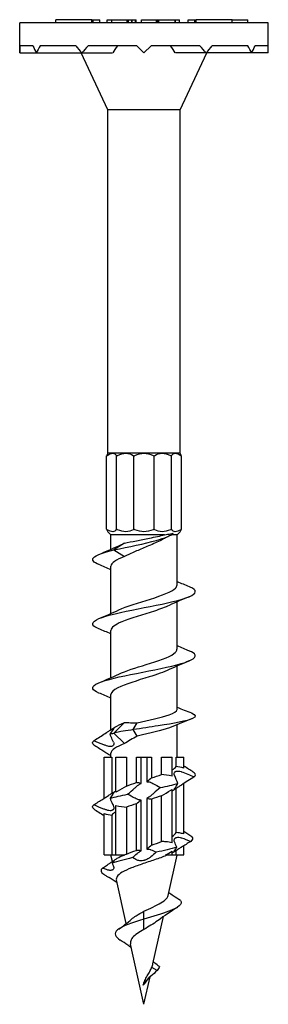
# Model space of a CAD drawing. Units: millimetres. Extents: x -14 to 45, y -159 to 2.
# Drawn here: x -10 to 10, y -75 to 2 of the extents above; entities that cross this region are included whole.
import ezdxf

# ---------------------------------------------------------------- set-up
doc = ezdxf.new("R2010")
doc.units = ezdxf.units.MM

# ---------------------------------------------------------------- blocks, each defined once
blk = doc.blocks.new('SDW22300-R50E-Front')
for p, q in [((9.684, 1.778), (-9.684, 1.778)), ((-9.684, -0.56), (-9.684, 1.778)), ((-6.858, 1.778), (-6.858, 2.032)), ((-4.072, 2.032), (-6.858, 2.032)), ((-4.072, 2.032), (-3.958, 2.032)), ((-4.072, 1.778), (-4.072, 2.032)), ((-3.958, 1.778), (-3.958, 2.032)), ((-3.958, 2.032), (-3.45, 2.032)), ((-3.45, 1.778), (-3.45, 2.032)), ((-2.874, 1.778), (-2.874, 2.032)), ((-2.874, 2.032), (-2.496, 2.032)), ((-2.496, 2.032), (-2.065, 2.032)), ((-2.496, 1.778), (-2.496, 2.032)), ((-2.065, 2.032), (-1.335, 2.032)), ((-1.335, 2.032), (-1.314, 2.032)), ((-1.314, 2.032), (-1.211, 2.032)), ((-1.314, 1.778), (-1.314, 2.032)), ((-1.211, 2.032), (-1.196, 2.032)), ((-1.196, 2.032), (-0.959, 2.032)), ((-1.196, 1.778), (-1.196, 2.032)), ((-0.959, 2.032), (-0.922, 2.032)), ((-0.959, 1.778), (-0.959, 2.032)), ((-0.922, 2.032), (-0.673, 2.032)), ((-0.922, 1.778), (-0.922, 2.032)), ((-0.673, 2.032), (-0.647, 2.032)), ((-0.673, 1.778), (-0.673, 2.032)), ((-0.647, 1.778), (-0.647, 2.032)), ((-0.647, 2.032), (-0.605, 2.032)), ((-0.605, 1.778), (-0.605, 2.032)), ((-0.195, 2.032), (-0.19, 2.032)), ((-0.195, 1.778), (-0.195, 2.032)), ((-0.19, 2.032), (0.03, 2.032)), ((0.03, 2.032), (0.449, 2.032)), ((0.449, 2.032), (0.985, 2.032)), ((0.985, 2.032), (1.043, 2.032)), ((0.985, 1.778), (0.985, 2.032)), ((1.043, 1.778), (1.043, 2.032)), ((1.043, 2.032), (1.058, 2.032)), ((1.058, 2.032), (1.13, 2.032)), ((1.058, 1.778), (1.058, 2.032)), ((1.13, 2.032), (1.131, 2.032)), ((1.131, 1.778), (1.131, 2.032)), ((1.163, 2.032), (1.234, 2.032)), ((1.163, 1.778), (1.163, 2.032)), ((1.234, 2.032), (1.595, 2.032)), ((1.595, 2.032), (2.038, 2.032)), ((2.038, 2.032), (2.438, 2.032)), ((2.438, 2.032), (2.452, 2.032)), ((2.438, 1.778), (2.438, 2.032)), ((2.452, 2.032), (2.739, 2.032)), ((2.452, 1.778), (2.452, 2.032)), ((2.739, 2.032), (2.758, 2.032)), ((2.758, 1.778), (2.758, 2.032)), ((3.45, 2.032), (3.958, 2.032)), ((3.45, 1.778), (3.45, 2.032)), ((3.958, 2.032), (4.072, 2.032)), ((3.958, 1.778), (3.958, 2.032)), ((6.858, 2.032), (4.072, 2.032)), ((4.072, 1.778), (4.072, 2.032)), ((6.858, 2.032), (8.088, 2.032)), ((6.858, 1.778), (6.858, 2.032)), ((8.088, 1.778), (8.088, 2.032)), ((9.684, -0.56), (9.684, 1.778)), ((-8.652, 0), (-9.668, 0)), ((-5.319, 0), (-8.092, 0)), ((-0.56, 0), (-4.349, 0)), ((-0.56, 0), (0, -0.56)), ((0, -0.56), (0.56, 0)), ((4.349, 0), (0.56, 0)), ((8.092, 0), (5.319, 0)), ((9.668, 0), (8.652, 0)), ((-9.684, -0.56), (-8.386, -0.56)), ((-8.386, -0.56), (-4.842, -0.56)), ((-2.813, -4.998), (-4.882, -0.56)), ((-4.842, -0.56), (-2.441, -0.56)), ((4.842, -0.56), (2.441, -0.56)), ((2.813, -4.998), (4.882, -0.56)), ((8.386, -0.56), (4.842, -0.56)), ((9.684, -0.56), (8.386, -0.56)), ((2.813, -4.998), (-2.813, -4.998)), ((-2.813, -31.75), (-2.813, -4.998)), ((2.813, -31.75), (2.813, -4.998)), ((-2.913, -37.662), (-2.913, -31.953)), ((-2.436, -31.75), (-2.813, -31.75)), ((-1.407, -31.75), (-2.436, -31.75)), ((-2.133, -37.662), (-2.133, -31.953)), ((0, -31.75), (-1.407, -31.75)), ((-0.781, -37.662), (-0.781, -31.953)), ((1.407, -31.75), (0, -31.75)), ((0.781, -37.662), (0.781, -31.953)), ((2.436, -31.75), (1.407, -31.75)), ((2.133, -37.662), (2.133, -31.953)), ((2.813, -31.75), (2.436, -31.75)), ((2.913, -37.662), (2.913, -31.953)), ((-2.578, -38.1), (-2.813, -37.865)), ((1.606, -38.1), (-2.578, -38.1)), ((-2.578, -39.23), (-2.578, -38.1)), ((2.578, -38.1), (2.121, -38.1)), ((2.578, -38.1), (2.813, -37.865)), ((2.578, -42.008), (2.578, -38.1)), ((-1.515, -38.758), (-2.351, -39.276)), ((-2.351, -39.276), (-1.515, -39.794)), ((-2.578, -44.23), (-2.578, -40.544)), ((2.578, -47.008), (2.578, -43.322)), ((-2.578, -49.23), (-2.578, -45.544)), ((2.578, -51.696), (2.578, -48.322)), ((-2.578, -53.282), (-2.578, -50.544)), ((-1.515, -52.726), (-2.351, -53.547)), ((-0.832, -53.276), (-0.536, -52.758)), ((2.578, -55.423), (2.578, -52.898)), ((-2.351, -53.547), (-1.515, -54.368)), ((-0.536, -53.794), (-0.832, -53.276)), ((-2.578, -55.423), (-2.578, -55.118)), ((-3.095, -55.423), (-2.511, -55.423)), ((-3.095, -58.616), (-3.095, -55.423)), ((-2.511, -55.423), (-2.511, -58.239)), ((-2.188, -55.423), (-1.363, -55.423)), ((-2.188, -58.149), (-2.188, -55.423)), ((-1.363, -55.423), (-1.363, -57.669)), ((-0.584, -57.408), (-0.584, -55.423)), ((-0.584, -55.423), (-0.228, -55.423)), ((-0.228, -55.423), (0.228, -55.423)), ((-0.228, -57.461), (-0.228, -55.423)), ((0.228, -55.423), (0.584, -55.423)), ((0.228, -55.423), (0.228, -57.335)), ((0.584, -55.423), (0.584, -57.044)), ((1.363, -56.783), (1.363, -55.423)), ((1.363, -55.423), (2.188, -55.423)), ((2.188, -56.899), (2.188, -55.423)), ((2.511, -56.158), (2.511, -55.423)), ((2.511, -55.423), (3.095, -55.423)), ((3.095, -56.274), (3.095, -55.423)), ((3.095, -61.402), (3.095, -57.478)), ((2.188, -62.09), (2.188, -57.944)), ((2.511, -61.304), (2.511, -57.854)), ((-0.584, -62.681), (-0.584, -59.05)), ((-0.228, -62.722), (-0.228, -58.759)), ((0.228, -58.633), (0.228, -62.583)), ((0.584, -58.686), (0.584, -62.28)), ((1.363, -61.992), (1.363, -58.425)), ((-3.095, -63.043), (-3.095, -59.819)), ((-2.188, -63.043), (-2.188, -59.194)), ((-1.363, -59.311), (-1.363, -62.969)), ((-2.511, -59.936), (-2.511, -63.043)), ((2.188, -63.043), (2.188, -62.754)), ((2.511, -63.043), (2.511, -62.692)), ((3.095, -63.043), (3.095, -62.325)), ((-3.095, -63.043), (-2.511, -63.043)), ((-2.578, -63.047), (-2.578, -63.043)), ((-1.552, -63.047), (-2.578, -63.047)), ((-2.466, -63.553), (-2.578, -63.047)), ((-2.188, -63.043), (-1.487, -63.043)), ((1.677, -63.043), (2.188, -63.043)), ((2.578, -63.047), (1.836, -63.047)), ((1.877, -66.208), (2.578, -63.047)), ((2.511, -63.043), (3.095, -63.043)), ((2.578, -63.047), (2.578, -63.043)), ((-1.393, -68.391), (-2.149, -64.984)), ((0, -68.047), (0, -67.429)), ((0, -68.847), (0, -68.047)), ((0.7, -71.517), (1.516, -67.837)), ((0, -74.676), (-1.041, -69.979)), ((1.016, -72.047), (0.607, -71.799)), ((0, -74.676), (0.475, -72.533)), ((0.088, -72.922), (0.064, -72.833)), ((0.057, -73.037), (0.088, -72.922))]:
    blk.add_line(p, q)
for start, end in [(176.6848, 180), (0, 3.3152)]:
    blk.add_arc((0, -0.56), 9.684, start, end)
for centre, major_axis, ratio, start_param, end_param in [((0, -0.56), (-8.386, -8.386), 0.57735, 5.178127, 5.235988), ((0, -0.56), (9.354, -9.354), 0.267949, 4.392728, 4.45059), ((0, -0.56), (-9.354, 9.354), 0.267949, 4.45059, 4.508451), ((0, -0.56), (-9.354, -9.354), 0.267949, 1.832596, 1.890457), ((0, -0.56), (-8.386, 8.386), 0.57735, 0.989336, 1.047198), ((0, -0.56), (9.354, 9.354), 0.267949, 1.774735, 1.832596), ((2.52, 2.349), (5.888, 6.076), 0.240482, 2.185831, 2.284874), ((-2.52, 2.349), (5.888, -6.076), 0.240482, 0.856718, 0.955762), ((0, -0.56), (-8.386, 8.386), 0.57735, 4.18879, 4.246651), ((0, -0.56), (-8.386, -8.386), 0.57735, 2.094395, 2.152256)]:
    blk.add_ellipse(centre, major_axis=major_axis, ratio=ratio, start_param=start_param, end_param=end_param)
for points, knots in [([(-2.813, -31.75), (-2.813, -31.75), (-2.842, -31.812), (-2.901, -31.928), (-2.907, -31.94), (-2.913, -31.953)], [0.37422601, 0.37422601, 0.37422601, 0.37422601, 0.44560679, 0.44560679, 0.45369156, 0.45369156, 0.45369156, 0.45369156]), ([(-2.913, -31.953), (-2.895, -31.94), (-2.877, -31.928), (-2.702, -31.812), (-2.555, -31.75), (-2.436, -31.75)], [0.29476045, 0.29476045, 0.29476045, 0.29476045, 0.30284523, 0.30284523, 0.37422601, 0.37422601, 0.37422601, 0.37422601]), ([(-2.436, -31.75), (-2.317, -31.75), (-2.221, -31.812), (-2.147, -31.928), (-2.14, -31.94), (-2.133, -31.953)], [0.37422601, 0.37422601, 0.37422601, 0.37422601, 0.44560679, 0.44560679, 0.45369156, 0.45369156, 0.45369156, 0.45369156]), ([(-2.133, -31.953), (-2.108, -31.94), (-2.083, -31.928), (-1.838, -31.812), (-1.613, -31.75), (-1.407, -31.75)], [0.29476045, 0.29476045, 0.29476045, 0.29476045, 0.30284523, 0.30284523, 0.37422601, 0.37422601, 0.37422601, 0.37422601]), ([(-1.407, -31.75), (-1.2, -31.75), (-1.004, -31.812), (-0.818, -31.928), (-0.799, -31.94), (-0.781, -31.953)], [0.37422601, 0.37422601, 0.37422601, 0.37422601, 0.44560679, 0.44560679, 0.45369156, 0.45369156, 0.45369156, 0.45369156]), ([(-0.781, -31.953), (-0.756, -31.94), (-0.731, -31.928), (-0.482, -31.812), (-0.238, -31.75), (0, -31.75)], [0.29476045, 0.29476045, 0.29476045, 0.29476045, 0.30284523, 0.30284523, 0.37422601, 0.37422601, 0.37422601, 0.37422601]), ([(0, -31.75), (0.238, -31.75), (0.482, -31.812), (0.731, -31.928), (0.756, -31.94), (0.781, -31.953)], [0.37422601, 0.37422601, 0.37422601, 0.37422601, 0.44560679, 0.44560679, 0.45369156, 0.45369156, 0.45369156, 0.45369156]), ([(0.781, -31.953), (0.799, -31.94), (0.818, -31.928), (1.004, -31.812), (1.2, -31.75), (1.407, -31.75)], [0.29476045, 0.29476045, 0.29476045, 0.29476045, 0.30284523, 0.30284523, 0.37422601, 0.37422601, 0.37422601, 0.37422601]), ([(1.407, -31.75), (1.613, -31.75), (1.838, -31.812), (2.083, -31.928), (2.108, -31.94), (2.133, -31.953)], [0.37422601, 0.37422601, 0.37422601, 0.37422601, 0.44560679, 0.44560679, 0.45369156, 0.45369156, 0.45369156, 0.45369156]), ([(2.133, -31.953), (2.14, -31.94), (2.147, -31.928), (2.221, -31.812), (2.317, -31.75), (2.436, -31.75)], [0.29476045, 0.29476045, 0.29476045, 0.29476045, 0.30284523, 0.30284523, 0.37422601, 0.37422601, 0.37422601, 0.37422601]), ([(2.436, -31.75), (2.555, -31.75), (2.702, -31.812), (2.877, -31.928), (2.895, -31.94), (2.913, -31.953)], [0.37422601, 0.37422601, 0.37422601, 0.37422601, 0.44560679, 0.44560679, 0.45369156, 0.45369156, 0.45369156, 0.45369156]), ([(2.913, -31.953), (2.907, -31.94), (2.901, -31.928), (2.842, -31.812), (2.813, -31.75), (2.813, -31.75)], [0.29476045, 0.29476045, 0.29476045, 0.29476045, 0.30284523, 0.30284523, 0.37422601, 0.37422601, 0.37422601, 0.37422601]), ([(-2.133, -37.662), (-2.14, -37.675), (-2.147, -37.687), (-2.221, -37.803), (-2.317, -37.865), (-2.555, -37.865), (-2.702, -37.803), (-2.877, -37.687), (-2.895, -37.675), (-2.913, -37.662)], [1.7973455, 1.7973455, 1.7973455, 1.7973455, 1.8054303, 1.8054303, 1.8768111, 1.8768111, 1.9481919, 1.9481919, 1.9562767, 1.9562767, 1.9562767, 1.9562767]), ([(-2.913, -37.662), (-2.907, -37.675), (-2.901, -37.687), (-2.842, -37.803), (-2.813, -37.865), (-2.813, -37.865)], [1.79734554, 1.79734554, 1.79734554, 1.79734554, 1.80543032, 1.80543032, 1.8768111, 1.8768111, 1.8768111, 1.8768111]), ([(-2.351, -39.276), (-1.208, -39.03), (0.066, -38.785), (0.957, -38.539), (1.637, -38.352), (2.095, -38.164), (2.279, -37.977)], [0, 0, 0, 0, 0.926106, 0.926106, 0.926106, 1.632309, 1.632309, 1.632309, 1.632309]), ([(-0.781, -37.662), (-0.799, -37.675), (-0.818, -37.687), (-1.004, -37.803), (-1.2, -37.865), (-1.613, -37.865), (-1.838, -37.803), (-2.083, -37.687), (-2.108, -37.675), (-2.133, -37.662)], [1.7973455, 1.7973455, 1.7973455, 1.7973455, 1.8054303, 1.8054303, 1.8768111, 1.8768111, 1.9481919, 1.9481919, 1.9562767, 1.9562767, 1.9562767, 1.9562767]), ([(-1.515, -38.758), (-1.239, -38.691), (-0.924, -38.625), (-0.258, -38.49), (0.087, -38.424), (0.64, -38.314), (0.85, -38.271), (1.248, -38.186), (1.436, -38.143), (1.606, -38.1)], [0, 0, 0, 0, 0.1046063, 0.1046063, 0.2092126, 0.2092126, 0.2759398, 0.2759398, 0.342667, 0.342667, 0.342667, 0.342667]), ([(1.686, -38.338), (1.554, -38.411), (1.41, -38.485), (0.939, -38.712), (0.587, -38.864), (-0.083, -39.147), (-0.393, -39.276), (-0.986, -39.535), (-1.266, -39.664), (-1.515, -39.794)], [0.0615152, 0.0615152, 0.0615152, 0.0615152, 0.1186291, 0.1186291, 0.2372583, 0.2372583, 0.3375565, 0.3375565, 0.4378548, 0.4378548, 0.4378548, 0.4378548]), ([(0.781, -37.662), (0.756, -37.675), (0.731, -37.687), (0.482, -37.803), (0.238, -37.865), (-0.238, -37.865), (-0.482, -37.803), (-0.731, -37.687), (-0.756, -37.675), (-0.781, -37.662)], [1.7973455, 1.7973455, 1.7973455, 1.7973455, 1.8054303, 1.8054303, 1.8768111, 1.8768111, 1.9481919, 1.9481919, 1.9562767, 1.9562767, 1.9562767, 1.9562767]), ([(2.133, -37.662), (2.108, -37.675), (2.083, -37.687), (1.838, -37.803), (1.613, -37.865), (1.2, -37.865), (1.004, -37.803), (0.818, -37.687), (0.799, -37.675), (0.781, -37.662)], [1.7973455, 1.7973455, 1.7973455, 1.7973455, 1.8054303, 1.8054303, 1.8768111, 1.8768111, 1.9481919, 1.9481919, 1.9562767, 1.9562767, 1.9562767, 1.9562767]), ([(1.606, -38.1), (1.687, -38.087), (1.765, -38.074), (2.001, -38.032), (2.148, -38.004), (2.279, -37.977)], [0.21945875, 0.21945875, 0.21945875, 0.21945875, 0.24765566, 0.24765566, 0.30846697, 0.30846697, 0.30846697, 0.30846697]), ([(2.913, -37.662), (2.895, -37.675), (2.877, -37.687), (2.702, -37.803), (2.555, -37.865), (2.317, -37.865), (2.221, -37.803), (2.147, -37.687), (2.14, -37.675), (2.133, -37.662)], [1.7973455, 1.7973455, 1.7973455, 1.7973455, 1.8054303, 1.8054303, 1.8768111, 1.8768111, 1.9481919, 1.9481919, 1.9562767, 1.9562767, 1.9562767, 1.9562767]), ([(2.813, -37.865), (2.813, -37.865), (2.842, -37.803), (2.901, -37.687), (2.907, -37.675), (2.913, -37.662)], [1.8768111, 1.8768111, 1.8768111, 1.8768111, 1.94819188, 1.94819188, 1.95627666, 1.95627666, 1.95627666, 1.95627666]), ([(-1.965, -38.949), (-1.896, -38.915), (-1.821, -38.882), (-1.741, -38.848), (-1.669, -38.818), (-1.594, -38.788), (-1.515, -38.758)], [14.8405313, 14.8405313, 14.8405313, 14.8405313, 14.9667603, 14.9667603, 14.9667603, 15.0796447, 15.0796447, 15.0796447, 15.0796447]), ([(-3.504, -40.424), (-3.933, -40.244), (-4.097, -40.064), (-3.936, -39.884), (-3.755, -39.681), (-3.175, -39.479), (-2.351, -39.276)], [13.636943, 13.636943, 13.636943, 13.636943, 14.315762, 14.315762, 14.315762, 15.079645, 15.079645, 15.079645, 15.079645]), ([(-3.505, -45.424), (-3.683, -45.351), (-3.818, -45.278), (-3.899, -45.205), (-4.185, -44.95), (-3.824, -44.695), (-2.963, -44.44), (-2.107, -44.186), (-0.779, -43.933), (0.486, -43.679), (1.746, -43.427), (2.91, -43.174), (3.516, -42.922), (4.119, -42.67), (4.151, -42.419), (3.6, -42.167), (3.572, -42.154), (3.541, -42.141), (3.51, -42.128)], [7.353758, 7.353758, 7.353758, 7.353758, 7.629246, 7.629246, 7.629246, 8.590477, 8.590477, 8.590477, 9.546578, 9.546578, 9.546578, 10.498324, 10.498324, 10.498324, 11.446456, 11.446456, 11.446456, 11.495798, 11.495798, 11.495798, 11.495798]), ([(-1.966, -43.949), (-1.374, -43.666), (-0.392, -43.384), (0.505, -43.102), (1.4, -42.82), (2.174, -42.538), (2.454, -42.257), (2.536, -42.174), (2.574, -42.091), (2.572, -42.008)], [8.557346, 8.557346, 8.557346, 8.557346, 9.622001, 9.622001, 9.622001, 10.683864, 10.683864, 10.683864, 10.995574, 10.995574, 10.995574, 10.995574]), ([(1.96, -43.603), (1.655, -43.749), (1.256, -43.894), (0.808, -44.04), (-0.057, -44.321), (-1.068, -44.602), (-1.739, -44.883), (-2.266, -45.103), (-2.567, -45.323), (-2.573, -45.544)], [-10.29221, -10.29221, -10.29221, -10.29221, -9.743522, -9.743522, -9.743522, -8.684196, -8.684196, -8.684196, -7.853982, -7.853982, -7.853982, -7.853982]), ([(-3.509, -50.424), (-4.046, -50.199), (-4.146, -49.973), (-3.757, -49.747), (-3.32, -49.494), (-2.276, -49.24), (-1.045, -48.986), (0.183, -48.733), (1.565, -48.48), (2.546, -48.227), (3.525, -47.974), (4.08, -47.722), (3.99, -47.469), (3.949, -47.355), (3.778, -47.242), (3.503, -47.128)], [1.070572, 1.070572, 1.070572, 1.070572, 1.920797, 1.920797, 1.920797, 2.877347, 2.877347, 2.877347, 3.831592, 3.831592, 3.831592, 4.783721, 4.783721, 4.783721, 5.212613, 5.212613, 5.212613, 5.212613]), ([(-1.965, -48.949), (-1.442, -48.7), (-0.625, -48.452), (0.177, -48.204), (1.089, -47.921), (1.947, -47.639), (2.335, -47.357), (2.494, -47.241), (2.572, -47.125), (2.57, -47.008)], [2.274161, 2.274161, 2.274161, 2.274161, 3.210358, 3.210358, 3.210358, 4.274511, 4.274511, 4.274511, 4.712389, 4.712389, 4.712389, 4.712389]), ([(1.961, -48.603), (1.562, -48.792), (1.003, -48.981), (0.399, -49.17), (-0.508, -49.453), (-1.478, -49.736), (-2.039, -50.02), (-2.385, -50.194), (-2.568, -50.369), (-2.571, -50.544)], [-4.009025, -4.009025, -4.009025, -4.009025, -3.296835, -3.296835, -3.296835, -2.229182, -2.229182, -2.229182, -1.570796, -1.570796, -1.570796, -1.570796]), ([(3.697, -51.981), (4.057, -52.125), (4.095, -52.269), (3.777, -52.414), (3.359, -52.603), (2.336, -52.793), (1.116, -52.982), (0.486, -53.08), (-0.19, -53.178), (-0.832, -53.276)], [1.181746, 1.181746, 1.181746, 1.181746, 1.906027, 1.906027, 1.906027, 2.858827, 2.858827, 2.858827, 3.351032, 3.351032, 3.351032, 3.351032]), ([(-0.536, -52.758), (0.362, -52.546), (1.352, -52.333), (1.952, -52.121), (2.352, -51.979), (2.567, -51.838), (2.572, -51.696)], [-3.351032, -3.351032, -3.351032, -3.351032, -2.282766, -2.282766, -2.282766, -1.570796, -1.570796, -1.570796, -1.570796]), ([(-1.515, -52.726), (-1.37, -52.725), (-1.213, -52.729), (-0.884, -52.743), (-0.712, -52.751), (-0.536, -52.758)], [0, 0, 0, 0, 0.0540856, 0.0540856, 0.1081588, 0.1081588, 0.1081588, 0.1081588]), ([(-3.921, -54.138), (-3.868, -54.105), (-3.816, -54.073), (-3.486, -53.865), (-3.207, -53.688), (-2.915, -53.501)], [1.02339488, 1.02339488, 1.02339488, 1.02339488, 1.03360407, 1.03360407, 1.08986714, 1.08986714, 1.08986714, 1.08986714]), ([(-2.915, -53.501), (-2.89, -53.485), (-2.865, -53.469), (-2.77, -53.407), (-2.702, -53.362), (-2.59, -53.29), (-2.544, -53.26), (-2.467, -53.214), (-2.436, -53.196), (-2.386, -53.172), (-2.368, -53.166), (-2.347, -53.169), (-2.348, -53.181), (-2.365, -53.207), (-2.37, -53.215), (-2.377, -53.223)], [0.1940981, 0.1940981, 0.1940981, 0.1940981, 0.2033148, 0.2033148, 0.2298258, 0.2298258, 0.2512143, 0.2512143, 0.270625, 0.270625, 0.2904286, 0.2904286, 0.314078, 0.314078, 0.3221386, 0.3221386, 0.3221386, 0.3221386]), ([(-2.377, -53.223), (-2.45, -53.316), (-2.527, -53.43), (-2.62, -53.58), (-2.633, -53.601), (-2.646, -53.622)], [0.06713226, 0.06713226, 0.06713226, 0.06713226, 0.14718285, 0.14718285, 0.15985981, 0.15985981, 0.15985981, 0.15985981]), ([(-2.377, -54.26), (-2.406, -54.189), (-2.436, -54.118), (-2.526, -53.905), (-2.585, -53.765), (-2.646, -53.622)], [-0.3791486, -0.3791486, -0.3791486, -0.3791486, -0.3399773, -0.3399773, -0.2711744, -0.2711744, -0.2711744, -0.2711744]), ([(2.175, -53.069), (1.691, -53.278), (0.786, -53.486), (-0.114, -53.695), (-0.256, -53.728), (-0.397, -53.761), (-0.536, -53.794)], [2.137297, 2.137297, 2.137297, 2.137297, 3.18582, 3.18582, 3.18582, 3.351032, 3.351032, 3.351032, 3.351032]), ([(-2.915, -54.537), (-2.99, -54.512), (-3.065, -54.486), (-3.4, -54.362), (-3.666, -54.251), (-3.921, -54.138)], [-0.110097, -0.110097, -0.110097, -0.110097, -0.08607, -0.08607, 0, 0, 0, 0]), ([(-3.921, -54.455), (-3.683, -54.605), (-3.444, -54.755), (-3.108, -54.97), (-3.011, -55.031), (-2.915, -55.093)], [-0.1944861, -0.1944861, -0.1944861, -0.1944861, -0.105309, -0.105309, -0.0684391, -0.0684391, -0.0684391, -0.0684391]), ([(-2.377, -54.26), (-2.364, -54.29), (-2.356, -54.32), (-2.347, -54.394), (-2.353, -54.437), (-2.382, -54.492), (-2.394, -54.508), (-2.418, -54.531), (-2.427, -54.538), (-2.444, -54.55), (-2.452, -54.555), (-2.471, -54.564), (-2.481, -54.568), (-2.509, -54.579), (-2.528, -54.583), (-2.6, -54.596), (-2.66, -54.595), (-2.787, -54.576), (-2.851, -54.559), (-2.915, -54.537)], [-0.1306757, -0.1306757, -0.1306757, -0.1306757, -0.1135196, -0.1135196, -0.0866639, -0.0866639, -0.0739724, -0.0739724, -0.0673416, -0.0673416, -0.0620903, -0.0620903, -0.0563215, -0.0563215, -0.0472222, -0.0472222, -0.0238671, -0.0238671, -0.0026714, -0.0026714, -0.0026714, -0.0026714]), ([(-2.915, -55.093), (-2.868, -55.123), (-2.822, -55.153), (-2.71, -55.226), (-2.647, -55.267), (-2.59, -55.304)], [-0.23855841, -0.23855841, -0.23855841, -0.23855841, -0.22123897, -0.22123897, -0.19516384, -0.19516384, -0.19516384, -0.19516384]), ([(2.377, -56.834), (2.371, -56.82), (2.366, -56.806), (2.349, -56.745), (2.347, -56.7), (2.365, -56.633), (2.376, -56.609), (2.403, -56.577), (2.414, -56.566), (2.431, -56.553), (2.436, -56.55), (2.444, -56.545), (2.446, -56.543), (2.451, -56.54), (2.454, -56.539), (2.459, -56.536), (2.462, -56.535), (2.469, -56.531), (2.474, -56.528), (2.499, -56.518), (2.52, -56.512), (2.587, -56.5), (2.638, -56.499), (2.755, -56.511), (2.819, -56.526), (2.896, -56.55), (2.906, -56.553), (2.915, -56.556)], [-0.2385681, -0.2385681, -0.2385681, -0.2385681, -0.2304455, -0.2304455, -0.2033272, -0.2033272, -0.1862449, -0.1862449, -0.177038, -0.177038, -0.1737708, -0.1737708, -0.1720032, -0.1720032, -0.1705496, -0.1705496, -0.1688391, -0.1688391, -0.1659098, -0.1659098, -0.1553124, -0.1553124, -0.1349023, -0.1349023, -0.1129683, -0.1129683, -0.1097222, -0.1097222, -0.1097222, -0.1097222]), ([(3.921, -56.638), (3.68, -56.487), (3.439, -56.335), (3.163, -56.16), (3.129, -56.138), (3.095, -56.116)], [-0.1999604, -0.1999604, -0.1999604, -0.1999604, -0.1092758, -0.1092758, -0.0962606, -0.0962606, -0.0962606, -0.0962606]), ([(-0.539, -57.668), (-0.487, -57.622), (-0.426, -57.577), (-0.318, -57.509), (-0.274, -57.484), (-0.228, -57.461)], [-0.19640823, -0.19640823, -0.19640823, -0.19640823, -0.16833197, -0.16833197, -0.15102769, -0.15102769, -0.15102769, -0.15102769]), ([(0.228, -57.335), (0.255, -57.334), (0.282, -57.334), (0.369, -57.339), (0.425, -57.349), (0.498, -57.372), (0.519, -57.381), (0.539, -57.39)], [-0.09871099, -0.09871099, -0.09871099, -0.09871099, -0.08943156, -0.08943156, -0.06787208, -0.06787208, -0.05825168, -0.05825168, -0.05825168, -0.05825168]), ([(0.539, -57.39), (0.593, -57.415), (0.646, -57.44), (0.891, -57.563), (1.087, -57.675), (1.275, -57.789)], [-0.1100848, -0.1100848, -0.1100848, -0.1100848, -0.0866069, -0.0866069, 0, 0, 0, 0]), ([(-2.915, -58.501), (-2.815, -58.437), (-2.723, -58.376), (-2.604, -58.299), (-2.567, -58.275), (-2.515, -58.243), (-2.497, -58.232), (-2.475, -58.219), (-2.47, -58.216), (-2.462, -58.211), (-2.459, -58.209), (-2.454, -58.207), (-2.451, -58.205), (-2.446, -58.202), (-2.444, -58.201), (-2.436, -58.197), (-2.431, -58.194), (-2.409, -58.183), (-2.393, -58.176), (-2.363, -58.165), (-2.353, -58.166), (-2.349, -58.182), (-2.357, -58.199), (-2.376, -58.222), (-2.376, -58.223), (-2.377, -58.223)], [-0.1714102, -0.1714102, -0.1714102, -0.1714102, -0.1371175, -0.1371175, -0.1203012, -0.1203012, -0.1109237, -0.1109237, -0.1078447, -0.1078447, -0.1061217, -0.1061217, -0.104659, -0.104659, -0.1029106, -0.1029106, -0.0997162, -0.0997162, -0.0868282, -0.0868282, -0.0672248, -0.0672248, -0.044609, -0.044609, -0.0441316, -0.0441316, -0.0441316, -0.0441316]), ([(-2.377, -58.223), (-2.396, -58.248), (-2.416, -58.274), (-2.506, -58.397), (-2.577, -58.508), (-2.646, -58.622)], [-0.1100848, -0.1100848, -0.1100848, -0.1100848, -0.0866069, -0.0866069, 0, 0, 0, 0]), ([(-1.363, -57.669), (-1.599, -57.803), (-1.864, -57.958), (-2.118, -58.108), (-2.153, -58.128), (-2.188, -58.149)], [-0.11831433, -0.11831433, -0.11831433, -0.11831433, -0.05573011, -0.05573011, -0.04620011, -0.04620011, -0.04620011, -0.04620011]), ([(-1.275, -58.305), (-1.098, -58.154), (-0.922, -58.002), (-0.675, -57.787), (-0.607, -57.727), (-0.539, -57.668)], [-0.1999604, -0.1999604, -0.1999604, -0.1999604, -0.1092758, -0.1092758, -0.0731823, -0.0731823, -0.0731823, -0.0731823]), ([(1.275, -57.789), (1.098, -57.94), (0.921, -58.093), (0.675, -58.307), (0.606, -58.367), (0.539, -58.426)], [-0.1999291, -0.1999291, -0.1999291, -0.1999291, -0.109005, -0.109005, -0.0731753, -0.0731753, -0.0731753, -0.0731753]), ([(1.363, -58.425), (1.599, -58.291), (1.864, -58.136), (2.118, -57.986), (2.153, -57.966), (2.188, -57.944)], [-0.11831433, -0.11831433, -0.11831433, -0.11831433, -0.05573011, -0.05573011, -0.04620011, -0.04620011, -0.04620011, -0.04620011]), ([(2.915, -57.593), (2.9, -57.603), (2.884, -57.613), (2.794, -57.671), (2.722, -57.718), (2.61, -57.791), (2.566, -57.819), (2.51, -57.854), (2.495, -57.863), (2.475, -57.875), (2.469, -57.879), (2.46, -57.884), (2.457, -57.886), (2.45, -57.89), (2.446, -57.891), (2.438, -57.896), (2.434, -57.898), (2.42, -57.905), (2.411, -57.91), (2.376, -57.926), (2.359, -57.929), (2.347, -57.919), (2.352, -57.906), (2.368, -57.882), (2.372, -57.876), (2.377, -57.871)], [-0.2505119, -0.2505119, -0.2505119, -0.2505119, -0.2443518, -0.2443518, -0.2146192, -0.2146192, -0.1932589, -0.1932589, -0.1843484, -0.1843484, -0.1809181, -0.1809181, -0.178569, -0.178569, -0.1762861, -0.1762861, -0.1730685, -0.1730685, -0.165891, -0.165891, -0.1413939, -0.1413939, -0.1184969, -0.1184969, -0.1126644, -0.1126644, -0.1126644, -0.1126644]), ([(-3.921, -59.138), (-3.68, -58.987), (-3.439, -58.835), (-3.102, -58.621), (-3.008, -58.561), (-2.915, -58.501)], [-0.1999604, -0.1999604, -0.1999604, -0.1999604, -0.1092758, -0.1092758, -0.0731823, -0.0731823, -0.0731823, -0.0731823]), ([(-2.646, -58.622), (-2.581, -58.774), (-2.516, -58.926), (-2.426, -59.141), (-2.401, -59.2), (-2.377, -59.26)], [-0.1999291, -0.1999291, -0.1999291, -0.1999291, -0.109005, -0.109005, -0.0731753, -0.0731753, -0.0731753, -0.0731753]), ([(-0.539, -58.704), (-0.593, -58.679), (-0.646, -58.654), (-0.891, -58.53), (-1.087, -58.419), (-1.275, -58.305)], [-0.1100859, -0.1100859, -0.1100859, -0.1100859, -0.08656, -0.08656, 0, 0, 0, 0]), ([(-0.228, -58.759), (-0.238, -58.759), (-0.247, -58.76), (-0.317, -58.76), (-0.373, -58.754), (-0.467, -58.733), (-0.505, -58.72), (-0.539, -58.704)], [-0.09341213, -0.09341213, -0.09341213, -0.09341213, -0.09030908, -0.09030908, -0.07113936, -0.07113936, -0.05576573, -0.05576573, -0.05576573, -0.05576573]), ([(0.539, -58.426), (0.49, -58.469), (0.434, -58.511), (0.328, -58.58), (0.279, -58.607), (0.228, -58.633)], [-0.18428918, -0.18428918, -0.18428918, -0.18428918, -0.15992821, -0.15992821, -0.14207312, -0.14207312, -0.14207312, -0.14207312]), ([(-2.915, -59.537), (-2.989, -59.513), (-3.062, -59.487), (-3.397, -59.364), (-3.665, -59.252), (-3.921, -59.138)], [-0.1100859, -0.1100859, -0.1100859, -0.1100859, -0.08656, -0.08656, 0, 0, 0, 0]), ([(-2.377, -59.26), (-2.357, -59.306), (-2.348, -59.352), (-2.353, -59.428), (-2.363, -59.46), (-2.39, -59.502), (-2.401, -59.516), (-2.421, -59.533), (-2.428, -59.539), (-2.439, -59.546), (-2.443, -59.549), (-2.45, -59.553), (-2.453, -59.555), (-2.46, -59.559), (-2.464, -59.561), (-2.475, -59.566), (-2.483, -59.569), (-2.515, -59.581), (-2.542, -59.587), (-2.62, -59.596), (-2.673, -59.593), (-2.79, -59.575), (-2.852, -59.559), (-2.915, -59.537)], [-0.1306352, -0.1306352, -0.1306352, -0.1306352, -0.1042899, -0.1042899, -0.0832478, -0.0832478, -0.0725664, -0.0725664, -0.0676018, -0.0676018, -0.0650253, -0.0650253, -0.0629461, -0.0629461, -0.0605849, -0.0605849, -0.0565954, -0.0565954, -0.0435463, -0.0435463, -0.0233997, -0.0233997, -0.0026713, -0.0026713, -0.0026713, -0.0026713]), ([(3.095, -61.402), (2.984, -61.369), (2.871, -61.343), (2.676, -61.313), (2.594, -61.305), (2.511, -61.304)], [-0.13431105, -0.13431105, -0.13431105, -0.13431105, -0.08623085, -0.08623085, -0.05068062, -0.05068062, -0.05068062, -0.05068062]), ([(2.188, -62.09), (2.031, -62.058), (1.872, -62.031), (1.596, -62.002), (1.479, -61.994), (1.363, -61.992)], [-0.13431105, -0.13431105, -0.13431105, -0.13431105, -0.08623085, -0.08623085, -0.05068062, -0.05068062, -0.05068062, -0.05068062]), ([(2.377, -62.018), (2.366, -61.992), (2.358, -61.966), (2.347, -61.895), (2.35, -61.851), (2.375, -61.787), (2.389, -61.765), (2.419, -61.733), (2.432, -61.723), (2.45, -61.711), (2.454, -61.708), (2.461, -61.704), (2.463, -61.703), (2.468, -61.7), (2.47, -61.699), (2.475, -61.697), (2.478, -61.695), (2.486, -61.692), (2.49, -61.69), (2.515, -61.68), (2.538, -61.674), (2.608, -61.661), (2.659, -61.661), (2.776, -61.674), (2.84, -61.688), (2.909, -61.71), (2.912, -61.711), (2.915, -61.712)], [-0.2041499, -0.2041499, -0.2041499, -0.2041499, -0.1894582, -0.1894582, -0.1631132, -0.1631132, -0.1470396, -0.1470396, -0.1376838, -0.1376838, -0.135101, -0.135101, -0.1335807, -0.1335807, -0.1322442, -0.1322442, -0.130588, -0.130588, -0.1280615, -0.1280615, -0.1173029, -0.1173029, -0.0973146, -0.0973146, -0.0757675, -0.0757675, -0.0747269, -0.0747269, -0.0747269, -0.0747269]), ([(-1.363, -62.969), (-1.128, -62.875), (-0.87, -62.781), (-0.594, -62.684), (-0.589, -62.683), (-0.584, -62.681)], [0.02430846, 0.02430846, 0.02430846, 0.02430846, 0.11240117, 0.11240117, 0.11410116, 0.11410116, 0.11410116, 0.11410116]), ([(-0.228, -62.722), (-0.264, -62.715), (-0.3, -62.708), (-0.419, -62.69), (-0.501, -62.683), (-0.584, -62.681)], [-0.10165096, -0.10165096, -0.10165096, -0.10165096, -0.08623085, -0.08623085, -0.05068062, -0.05068062, -0.05068062, -0.05068062]), ([(-0.539, -62.936), (-0.535, -62.933), (-0.532, -62.93), (-0.468, -62.874), (-0.397, -62.822), (-0.29, -62.756), (-0.259, -62.739), (-0.228, -62.722)], [-0.197455, -0.197455, -0.197455, -0.197455, -0.19555851, -0.19555851, -0.16349945, -0.16349945, -0.15155779, -0.15155779, -0.15155779, -0.15155779]), ([(0.228, -62.583), (0.261, -62.581), (0.294, -62.58), (0.383, -62.585), (0.435, -62.594), (0.502, -62.615), (0.521, -62.622), (0.539, -62.63)], [-0.09874632, -0.09874632, -0.09874632, -0.09874632, -0.08728759, -0.08728759, -0.06682635, -0.06682635, -0.05826057, -0.05826057, -0.05826057, -0.05826057]), ([(2.915, -62.437), (2.903, -62.445), (2.89, -62.453), (2.804, -62.507), (2.734, -62.552), (2.627, -62.618), (2.588, -62.642), (2.532, -62.675), (2.513, -62.686), (2.49, -62.698), (2.485, -62.701), (2.477, -62.705), (2.474, -62.707), (2.469, -62.71), (2.467, -62.711), (2.462, -62.713), (2.46, -62.715), (2.453, -62.718), (2.448, -62.72), (2.428, -62.73), (2.414, -62.737), (2.378, -62.75), (2.362, -62.752), (2.347, -62.741), (2.35, -62.727), (2.366, -62.701), (2.371, -62.694), (2.377, -62.687)], [-0.196047, -0.196047, -0.196047, -0.196047, -0.1914061, -0.1914061, -0.1644171, -0.1644171, -0.147052, -0.147052, -0.1376371, -0.1376371, -0.1347151, -0.1347151, -0.1331199, -0.1331199, -0.1317871, -0.1317871, -0.1302189, -0.1302189, -0.1274945, -0.1274945, -0.1172351, -0.1172351, -0.0966842, -0.0966842, -0.0748556, -0.0748556, -0.0678527, -0.0678527, -0.0678527, -0.0678527]), ([(-2.915, -63.854), (-2.873, -63.826), (-2.831, -63.798), (-2.726, -63.728), (-2.666, -63.687), (-2.575, -63.625), (-2.541, -63.602), (-2.492, -63.57), (-2.476, -63.56), (-2.456, -63.547), (-2.452, -63.545), (-2.445, -63.541), (-2.443, -63.539), (-2.439, -63.537), (-2.437, -63.536), (-2.432, -63.533), (-2.43, -63.532), (-2.423, -63.528), (-2.419, -63.525), (-2.397, -63.513), (-2.383, -63.506), (-2.357, -63.497), (-2.35, -63.498), (-2.351, -63.514), (-2.36, -63.529), (-2.377, -63.548)], [-0.169093, -0.169093, -0.169093, -0.169093, -0.1533204, -0.1533204, -0.1286892, -0.1286892, -0.1123446, -0.1123446, -0.1030132, -0.1030132, -0.1003529, -0.1003529, -0.0988185, -0.0988185, -0.0974888, -0.0974888, -0.0958649, -0.0958649, -0.0927959, -0.0927959, -0.0791182, -0.0791182, -0.0600848, -0.0600848, -0.0401273, -0.0401273, -0.0401273, -0.0401273]), ([(1.836, -63.047), (1.575, -63.157), (1.272, -63.267), (0.622, -63.49), (0.283, -63.601), (-0.379, -63.825), (-0.696, -63.935), (-1.261, -64.16), (-1.505, -64.271), (-1.886, -64.496), (-2.022, -64.607), (-2.15, -64.808), (-2.168, -64.895), (-2.149, -64.984)], [0, 0, 0, 0, 0.1091886, 0.1091886, 0.2158356, 0.2158356, 0.3199501, 0.3199501, 0.4215423, 0.4215423, 0.5206237, 0.5206237, 0.5959618, 0.5959618, 0.5959618, 0.5959618]), ([(-2.15, -63.343), (-2.129, -63.329), (-2.107, -63.315), (-1.943, -63.215), (-1.763, -63.131), (-1.552, -63.047)], [1.160381, 1.160381, 1.160381, 1.160381, 1.174576, 1.174576, 1.2613605, 1.2613605, 1.2613605, 1.2613605]), ([(0.539, -63.186), (0.521, -63.201), (0.503, -63.216), (0.426, -63.274), (0.361, -63.316), (0.242, -63.379), (0.19, -63.403), (0.115, -63.432), (0.092, -63.44), (0.061, -63.45), (0.054, -63.452), (0.042, -63.455), (0.037, -63.457), (0.028, -63.459), (0.024, -63.46), (0.014, -63.463), (0.009, -63.465), (-0.009, -63.469), (-0.02, -63.472), (-0.104, -63.49), (-0.175, -63.498), (-0.303, -63.498), (-0.359, -63.492), (-0.457, -63.469), (-0.5, -63.454), (-0.539, -63.435)], [-0.1784634, -0.1784634, -0.1784634, -0.1784634, -0.1696879, -0.1696879, -0.1438785, -0.1438785, -0.1263806, -0.1263806, -0.1190293, -0.1190293, -0.1167155, -0.1167155, -0.1152576, -0.1152576, -0.1139118, -0.1139118, -0.112183, -0.112183, -0.1085197, -0.1085197, -0.0864084, -0.0864084, -0.0677735, -0.0677735, -0.0504412, -0.0504412, -0.0504412, -0.0504412]), ([(-2.377, -63.934), (-2.375, -63.937), (-2.374, -63.941), (-2.354, -63.991), (-2.347, -64.038), (-2.357, -64.112), (-2.37, -64.143), (-2.4, -64.178), (-2.41, -64.187), (-2.424, -64.198), (-2.427, -64.2), (-2.432, -64.204), (-2.434, -64.205), (-2.439, -64.207), (-2.441, -64.209), (-2.445, -64.211), (-2.448, -64.213), (-2.456, -64.217), (-2.462, -64.22), (-2.499, -64.235), (-2.537, -64.244), (-2.624, -64.248), (-2.673, -64.245), (-2.786, -64.225), (-2.85, -64.207), (-2.915, -64.184)], [-0.1301079, -0.1301079, -0.1301079, -0.1301079, -0.128304, -0.128304, -0.1007405, -0.1007405, -0.0792711, -0.0792711, -0.0711288, -0.0711288, -0.0687306, -0.0687306, -0.0672577, -0.0672577, -0.0659234, -0.0659234, -0.064216, -0.064216, -0.0608478, -0.0608478, -0.0425665, -0.0425665, -0.0241828, -0.0241828, -0.0026831, -0.0026831, -0.0026831, -0.0026831]), ([(-2.915, -64.683), (-2.887, -64.701), (-2.858, -64.719), (-2.794, -64.759), (-2.758, -64.782), (-2.724, -64.803)], [-0.14416579, -0.14416579, -0.14416579, -0.14416579, -0.1337684, -0.1337684, -0.12011396, -0.12011396, -0.12011396, -0.12011396]), ([(0, -67.429), (0.234, -67.316), (0.471, -67.206), (0.927, -66.985), (1.139, -66.876), (1.502, -66.656), (1.648, -66.548), (1.816, -66.361), (1.86, -66.284), (1.877, -66.208)], [0, 0, 0, 0, 0.0782261, 0.0782261, 0.1586609, 0.1586609, 0.2413348, 0.2413348, 0.3016609, 0.3016609, 0.3016609, 0.3016609]), ([(2.844, -66.601), (3.046, -66.878), (2.674, -67.155), (1.945, -67.432), (1.406, -67.637), (0.69, -67.842), (0, -68.047)], [7.607405, 7.607405, 7.607405, 7.607405, 8.651974, 8.651974, 8.651974, 9.424778, 9.424778, 9.424778, 9.424778]), ([(2.844, -66.601), (2.654, -66.477), (2.463, -66.35), (2.16, -66.143), (2.043, -66.062), (1.928, -65.979)], [-0.1417398, -0.1417398, -0.1417398, -0.1417398, -0.0731057, -0.0731057, -0.0303726, -0.0303726, -0.0303726, -0.0303726]), ([(-0.972, -68.045), (-0.868, -67.954), (-0.744, -67.865), (-0.421, -67.658), (-0.215, -67.543), (0, -67.429)], [0.368475, 0.368475, 0.368475, 0.368475, 0.4231103, 0.4231103, 0.4960256, 0.4960256, 0.4960256, 0.4960256]), ([(0, -68.047), (-0.941, -68.327), (-1.739, -68.606), (-2.063, -68.886), (-2.369, -69.151), (-2.246, -69.415), (-1.845, -69.68)], [0, 0, 0, 0, 1.05422, 1.05422, 1.05422, 2.052381, 2.052381, 2.052381, 2.052381]), ([(1.102, -68.139), (1.084, -68.152), (1.066, -68.166), (0.897, -68.289), (0.725, -68.399), (0.364, -68.623), (0.179, -68.733), (0, -68.847)], [1.3688331, 1.3688331, 1.3688331, 1.3688331, 1.3772677, 1.3772677, 1.4448086, 1.4448086, 1.5097968, 1.5097968, 1.5097968, 1.5097968]), ([(0, -68.847), (-0.186, -68.95), (-0.363, -69.054), (-0.669, -69.267), (-0.796, -69.372), (-0.978, -69.587), (-1.033, -69.694), (-1.057, -69.862), (-1.054, -69.92), (-1.041, -69.979)], [0, 0, 0, 0, 0.0641328, 0.0641328, 0.126384, 0.126384, 0.1868187, 0.1868187, 0.2183048, 0.2183048, 0.2183048, 0.2183048]), ([(-0.973, -70.285), (-1.07, -70.212), (-1.169, -70.141), (-1.457, -69.937), (-1.651, -69.807), (-1.846, -69.68)], [0.0533682, 0.0533682, 0.0533682, 0.0533682, 0.0902564, 0.0902564, 0.1603932, 0.1603932, 0.1603932, 0.1603932]), ([(0.064, -72.833), (0.122, -72.708), (0.187, -72.587), (0.318, -72.353), (0.382, -72.242), (0.504, -72.019), (0.561, -71.908), (0.607, -71.799)], [0, 0, 0, 0, 0.0416468, 0.0416468, 0.0808107, 0.0808107, 0.1213016, 0.1213016, 0.1213016, 0.1213016]), ([(1.21, -71.735), (1.087, -71.652), (0.955, -71.559), (0.799, -71.436), (0.764, -71.407), (0.731, -71.378)], [-0.0717356, -0.0717356, -0.0717356, -0.0717356, -0.03906605, -0.03906605, -0.02861459, -0.02861459, -0.02861459, -0.02861459]), ([(-0.054, -73.167), (-0.048, -73.146), (-0.042, -73.126), (-0.026, -73.072), (-0.015, -73.04), (0.017, -72.948), (0.04, -72.891), (0.064, -72.833)], [0.00395646, 0.00395646, 0.00395646, 0.00395646, 0.01058124, 0.01058124, 0.02122599, 0.02122599, 0.0402184, 0.0402184, 0.0402184, 0.0402184]), ([(0.057, -73.037), (0.045, -73.052), (0.034, -73.067), (0.011, -73.096), (0, -73.111), (-0.029, -73.152), (-0.047, -73.178), (-0.064, -73.204)], [0, 0, 0, 0, 0.00565083, 0.00565083, 0.01124708, 0.01124708, 0.0210123, 0.0210123, 0.0210123, 0.0210123])]:
    blk.add_open_spline(points, degree=3, knots=knots)
for points in [[(2.009, -38.164), (1.9, -38.221), (1.792, -38.279), (1.686, -38.338)], [(-3.51, -39.628), (-2.987, -39.411), (-2.467, -39.188), (-1.966, -38.949)], [(-1.515, -39.794), (-2.171, -40.044), (-2.57, -40.294), (-2.577, -40.544)], [(-2.578, -40.822), (-2.885, -40.686), (-3.197, -40.554), (-3.51, -40.424)], [(2.578, -41.73), (2.885, -41.866), (3.197, -41.998), (3.51, -42.128)], [(3.51, -42.924), (2.987, -43.141), (2.467, -43.364), (1.966, -43.603)], [(-3.51, -44.628), (-2.987, -44.411), (-2.467, -44.188), (-1.966, -43.949)], [(-2.578, -45.822), (-2.885, -45.686), (-3.197, -45.554), (-3.51, -45.424)], [(2.578, -46.73), (2.885, -46.866), (3.197, -46.998), (3.51, -47.128)], [(3.51, -47.924), (2.987, -48.141), (2.467, -48.364), (1.966, -48.603)], [(-3.51, -49.628), (-2.987, -49.411), (-2.467, -49.188), (-1.966, -48.949)], [(-2.578, -50.822), (-2.885, -50.686), (-3.197, -50.554), (-3.51, -50.424)], [(2.578, -51.529), (2.95, -51.683), (3.325, -51.833), (3.701, -51.981)], [(-2.273, -53.085), (-2.089, -52.966), (-1.829, -52.846), (-1.515, -52.726)], [(3.701, -52.446), (3.189, -52.647), (2.677, -52.853), (2.175, -53.069)], [(-2.646, -53.622), (-2.551, -53.597), (-2.453, -53.572), (-2.351, -53.547)], [(-2.59, -53.29), (-2.484, -53.222), (-2.379, -53.154), (-2.274, -53.085)], [(-0.832, -53.276), (-1.381, -53.36), (-1.901, -53.436), (-2.351, -53.547)], [(-3.921, -54.455), (-4.026, -54.35), (-4.026, -54.244), (-3.921, -54.138)], [(-1.515, -54.368), (-2.171, -54.618), (-2.571, -54.868), (-2.577, -55.118)], [(-0.536, -53.794), (-0.895, -53.979), (-1.233, -54.165), (-1.515, -54.368)], [(-2.578, -55.311), (-2.582, -55.309), (-2.586, -55.306), (-2.59, -55.304)], [(2.188, -56.419), (2.338, -56.332), (2.447, -56.245), (2.511, -56.158)], [(3.095, -56.274), (2.883, -56.206), (2.691, -56.169), (2.511, -56.158)], [(2.915, -56.556), (3.233, -56.664), (3.57, -56.8), (3.921, -56.955)], [(3.921, -56.955), (4.026, -56.85), (4.026, -56.744), (3.921, -56.638)], [(-1.363, -57.669), (-1.123, -57.582), (-0.859, -57.495), (-0.584, -57.408)], [(-0.228, -57.461), (-0.353, -57.432), (-0.471, -57.415), (-0.584, -57.408)], [(0.584, -57.044), (0.469, -57.136), (0.345, -57.238), (0.228, -57.335)], [(0.584, -57.044), (0.859, -56.957), (1.123, -56.87), (1.363, -56.783)], [(1.275, -57.789), (1.778, -57.683), (2.248, -57.577), (2.646, -57.472)], [(2.188, -56.899), (1.888, -56.831), (1.617, -56.794), (1.363, -56.783)], [(2.646, -57.472), (2.557, -57.264), (2.468, -57.054), (2.377, -56.834)], [(2.377, -57.871), (2.462, -57.763), (2.552, -57.628), (2.646, -57.472)], [(3.921, -56.955), (3.589, -57.163), (3.258, -57.373), (2.915, -57.593)], [(-2.59, -58.29), (-2.484, -58.222), (-2.379, -58.154), (-2.274, -58.085)], [(-2.274, -58.085), (-2.247, -58.068), (-2.218, -58.05), (-2.188, -58.033)], [(2.274, -58.009), (2.247, -58.026), (2.218, -58.044), (2.188, -58.061)], [(2.59, -57.804), (2.484, -57.872), (2.379, -57.94), (2.274, -58.009)], [(-2.646, -58.622), (-2.248, -58.516), (-1.778, -58.411), (-1.275, -58.305)], [(-0.584, -59.05), (-0.859, -59.137), (-1.123, -59.224), (-1.363, -59.311)], [(-0.584, -59.05), (-0.469, -58.958), (-0.345, -58.856), (-0.228, -58.759)], [(0.228, -58.633), (0.353, -58.662), (0.471, -58.679), (0.584, -58.686)], [(1.363, -58.425), (1.123, -58.512), (0.859, -58.599), (0.584, -58.686)], [(-3.921, -59.455), (-4.026, -59.35), (-4.026, -59.244), (-3.921, -59.138)], [(-3.921, -59.455), (-3.648, -59.627), (-3.375, -59.799), (-3.095, -59.978)], [(-3.095, -59.819), (-2.883, -59.887), (-2.691, -59.925), (-2.511, -59.936)], [(-2.188, -59.675), (-2.338, -59.762), (-2.447, -59.849), (-2.511, -59.936)], [(-2.188, -59.194), (-1.888, -59.262), (-1.617, -59.3), (-1.363, -59.311)], [(2.188, -61.592), (2.338, -61.495), (2.447, -61.4), (2.511, -61.304)], [(3.716, -61.619), (3.509, -61.486), (3.303, -61.353), (3.095, -61.218)], [(0.584, -62.28), (0.859, -62.184), (1.122, -62.088), (1.363, -61.992)], [(2.549, -62.435), (2.491, -62.297), (2.434, -62.159), (2.377, -62.018)], [(2.915, -61.712), (3.146, -61.786), (3.389, -61.877), (3.646, -61.982)], [(3.646, -61.982), (3.377, -62.149), (3.165, -62.281), (2.915, -62.437)], [(3.716, -61.619), (3.824, -61.74), (3.798, -61.861), (3.646, -61.982)], [(0.584, -62.28), (0.476, -62.371), (0.358, -62.471), (0.228, -62.583)], [(0.539, -62.63), (0.671, -62.688), (0.808, -62.756), (0.952, -62.834)], [(0.952, -62.834), (0.797, -62.965), (0.676, -63.069), (0.539, -63.186)], [(2.549, -62.435), (2.092, -62.568), (1.537, -62.701), (0.952, -62.834)], [(1.677, -63.043), (1.833, -62.956), (2.003, -62.86), (2.188, -62.754)], [(2.324, -62.811), (2.283, -62.837), (2.238, -62.863), (2.188, -62.889)], [(2.724, -62.558), (2.59, -62.641), (2.457, -62.726), (2.324, -62.811)], [(2.377, -62.687), (2.431, -62.615), (2.489, -62.531), (2.549, -62.435)], [(-2.504, -63.578), (-2.385, -63.5), (-2.267, -63.422), (-2.15, -63.343)], [(-0.892, -63.251), (-1.509, -63.396), (-2.064, -63.542), (-2.483, -63.687)], [(-2.377, -63.548), (-2.413, -63.592), (-2.448, -63.639), (-2.483, -63.687)], [(-1.552, -63.047), (-1.549, -63.046), (-1.546, -63.044), (-1.542, -63.043)], [(-1.363, -62.969), (-1.403, -62.993), (-1.445, -63.018), (-1.487, -63.043)], [(-0.892, -63.251), (-0.774, -63.146), (-0.656, -63.042), (-0.539, -62.936)], [(-0.539, -63.435), (-0.659, -63.377), (-0.778, -63.314), (-0.892, -63.251)], [(1.846, -63.043), (1.843, -63.044), (1.839, -63.046), (1.836, -63.047)], [(-3.236, -64.064), (-3.405, -64.224), (-3.367, -64.383), (-3.14, -64.543)], [(-3.236, -64.064), (-3.129, -63.994), (-3.022, -63.925), (-2.915, -63.854)], [(-2.915, -64.184), (-3.024, -64.146), (-3.131, -64.105), (-3.236, -64.064)], [(-2.483, -63.687), (-2.444, -63.777), (-2.411, -63.855), (-2.377, -63.934)], [(-3.14, -64.543), (-3.062, -64.591), (-2.988, -64.637), (-2.915, -64.683)], [(-2.101, -65.2), (-2.307, -65.066), (-2.515, -64.934), (-2.724, -64.803)], [(2.604, -67.124), (2.09, -67.447), (1.576, -67.778), (1.102, -68.139)], [(-1.969, -68.813), (-1.622, -68.569), (-1.281, -68.315), (-0.972, -68.045)], [(1.016, -72.047), (0.735, -72.339), (0.318, -72.63), (0.088, -72.922)], [(0.607, -71.799), (0.648, -71.703), (0.68, -71.61), (0.7, -71.517)], [(1.21, -71.735), (1.174, -71.839), (1.105, -71.943), (1.016, -72.047)], [(0.554, -72.463), (0.402, -72.595), (0.26, -72.736), (0.158, -72.885)], [(0.088, -72.922), (0.01, -73.016), (-0.042, -73.11), (-0.064, -73.204)], [(-0.058, -73.18), (-0.056, -73.176), (-0.055, -73.171), (-0.054, -73.167)], [(0.158, -72.885), (0.123, -72.935), (0.089, -72.986), (0.057, -73.037)]]:
    blk.add_open_spline(points, degree=3)

msp = doc.modelspace()

# ---------------------------------------------------------------- block references
msp.add_blockref('SDW22300-R50E-Front', (0, 0))

doc.saveas('drawing.dxf')
